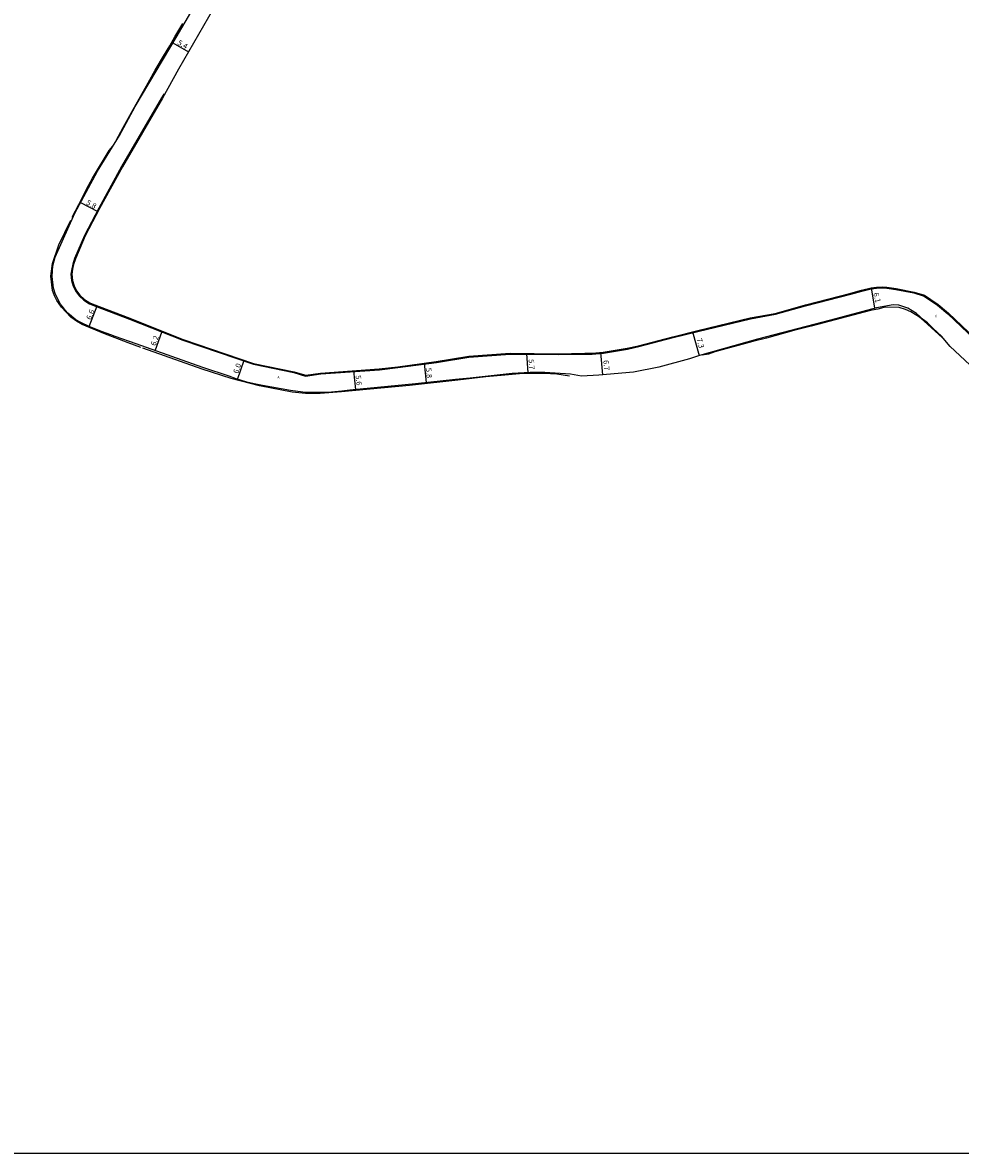
# Model space of a CAD drawing. Units: metres. Extents: x -29600 to -28000, y -75000 to -73800.
# Drawn here: x -29288 to -29011, y -75000 to -74665 of the extents above; entities that cross this region are included whole.
import ezdxf

# ---------------------------------------------------------------- set-up
doc = ezdxf.new("R2010")
doc.units = ezdxf.units.M
doc.header["$LTSCALE"] = 2.5
for name, color, linetype in [('側溝・桝', 7, 'Continuous'), ('図郭', 7, 'Continuous'), ('幅員', 7, 'Continuous'), ('歩道・分離帯・安全施設', 7, 'Continuous'), ('舗装', 7, 'Continuous'), ('道路', 7, 'Continuous')]:
    doc.layers.add(name, color=color, linetype=linetype)
doc.styles.add('YOKO_DECO', font='txt.shx', dxfattribs={"bigfont": 'extfont.shx'})

msp = doc.modelspace()

# ---------------------------------------------------------------- linework, layer by layer
at = {"layer": '側溝・桝'}
msp.add_lwpolyline([(-29246.07, -74686.63), (-29246.31, -74686.5), (-29246.93, -74687.61), (-29258.78, -74707.9), (-29265.54, -74720.25), (-29269.79, -74728.39), (-29272.67, -74735.15), (-29273.24, -74736.86), (-29273.53, -74738.24), (-29273.76, -74739.77), (-29273.56, -74741.69), (-29273.07, -74743.33), (-29272.22, -74744.99), (-29271.3, -74746.22), (-29269.96, -74747.5), (-29268.3, -74748.55), (-29266.79, -74749.16), (-29256.44, -74753.08), (-29240.63, -74759.36), (-29219.79, -74766.46), (-29207.81, -74768.93), (-29204.34, -74769.98), (-29199.88, -74769.34), (-29182.53, -74768.1), (-29177.01, -74767.47), (-29165.65, -74765.91), (-29156.05, -74764.35), (-29143.86, -74763.49), (-29129.61, -74763.62), (-29121.77, -74763.5), (-29119.6, -74763.48), (-29116.23, -74763.2), (-29109.14, -74762), (-29105.78, -74761.24), (-29095.64, -74758.58), (-29088.3, -74756.75), (-29072.77, -74753), (-29065.38, -74751.67), (-29056.43, -74749.17), (-29043.03, -74745.71), (-29039.79, -74744.84), (-29037, -74744.16), (-29035.42, -74743.92), (-29033.71, -74743.86), (-29032.41, -74743.93), (-29029.74, -74744.31), (-29024.41, -74745.35), (-29021.36, -74746.28), (-29017.37, -74748.97), (-29014.32, -74751.56), (-29002.52, -74762.76)], dxfattribs=at)
at = {"layer": '図郭'}
msp.add_lwpolyline([(-29600, -74400), (-28800, -74400), (-28800, -75000), (-29600, -75000)], close=True, dxfattribs=at)
at = {"layer": '幅員'}
for points in [[(-29243.64, -74671.35), (-29238.99, -74674.02)], [(-29270.89, -74718.61), (-29265.77, -74721.28)], [(-29037.06, -74743.89), (-29036.03, -74749.84)], [(-29268.34, -74755.32), (-29266.01, -74749.15)], [(-29248.81, -74762.44), (-29246.76, -74756.63)], [(-29089.87, -74756.86), (-29087.93, -74763.87)], [(-29117.07, -74762.99), (-29116.48, -74769.63)], [(-29224.5, -74770.94), (-29222.56, -74765.23)], [(-29169.25, -74766.12), (-29168.66, -74771.89)], [(-29138.96, -74763.25), (-29138.65, -74768.98)], [(-29190.17, -74768.37), (-29189.62, -74773.96)]]:
    msp.add_lwpolyline(points, dxfattribs=at)
at = {"layer": '歩道・分離帯・安全施設'}
for points in [[(-29260.37, -74700.22), (-29258.3, -74696.35), (-29255.88, -74691.98), (-29250.95, -74683.17), (-29248.85, -74679.42), (-29246.36, -74675.27), (-29244.55, -74672.24), (-29243.02, -74669.56), (-29240.69, -74665.61)], [(-29273.35, -74722.96), (-29271.41, -74719.19), (-29269.13, -74714.67), (-29267.36, -74711.41), (-29262.42, -74703.25), (-29261.38, -74701.89)], [(-29253.04, -74761.52), (-29256.87, -74760.16), (-29264.07, -74757.34), (-29270.46, -74754.67), (-29272.13, -74753.72), (-29273.78, -74752.51), (-29276.53, -74749.57), (-29277.97, -74747.56), (-29278.65, -74746.24), (-29279.26, -74744.68), (-29279.74, -74740.37), (-29279.26, -74736.69), (-29277.3, -74731.15), (-29273.77, -74723.77)], [(-29015.84, -74758.78), (-29015.94, -74758.64), (-29019.19, -74755.66), (-29021.47, -74753.58), (-29022.78, -74752.57), (-29025.26, -74750.92), (-29026.9, -74750.23), (-29028.78, -74749.64), (-29032.81, -74749.61), (-29033.95, -74749.84), (-29035.11, -74750.11), (-29037.21, -74750.55), (-29054.8, -74755.22), (-29059.87, -74756.52), (-29068, -74758.72), (-29072.04, -74759.7), (-29083.25, -74762.75), (-29085.17, -74763.47), (-29087.05, -74763.79)], [(-29126.26, -74770.02), (-29130.02, -74769.44), (-29133.91, -74769.16), (-29136.86, -74769.16), (-29141.06, -74769.29), (-29145.39, -74769.66), (-29151.07, -74770.23), (-29159.35, -74771.16), (-29173.63, -74772.73), (-29193.74, -74774.61), (-29200.01, -74775.11), (-29204.41, -74775.08), (-29208.27, -74774.72), (-29217.97, -74772.84), (-29226.33, -74770.68), (-29234.92, -74767.89), (-29252.48, -74761.69)]]:
    msp.add_lwpolyline(points, dxfattribs=at)
at = {"layer": '道路'}
for points in [[(-29227.13, -74653.38), (-29241.94, -74679.16), (-29246.68, -74687.75), (-29258.53, -74708.04), (-29265.3, -74720.38), (-29269.54, -74728.5), (-29272.4, -74735.24), (-29272.97, -74736.93), (-29273.26, -74738.28), (-29273.48, -74739.78), (-29273.28, -74741.64), (-29272.81, -74743.23), (-29271.99, -74744.84), (-29271.09, -74746.04), (-29269.79, -74747.27), (-29268.17, -74748.3), (-29266.68, -74748.9), (-29256.33, -74752.82), (-29240.54, -74759.1), (-29219.72, -74766.19), (-29207.75, -74768.66), (-29204.32, -74769.69), (-29199.91, -74769.06), (-29182.56, -74767.82), (-29177.04, -74767.2), (-29165.69, -74765.63), (-29156.09, -74764.07), (-29143.86, -74763.21), (-29129.61, -74763.34), (-29121.78, -74763.22), (-29119.61, -74763.2), (-29116.27, -74762.92), (-29109.19, -74761.73), (-29105.84, -74760.97), (-29095.71, -74758.31), (-29088.36, -74756.48), (-29072.83, -74752.73), (-29065.45, -74751.4), (-29056.5, -74748.9), (-29043.1, -74745.44), (-29039.86, -74744.57), (-29037.06, -74743.89), (-29035.45, -74743.65), (-29033.71, -74743.58), (-29032.38, -74743.65), (-29029.69, -74744.04), (-29024.35, -74745.08), (-29021.24, -74746.02), (-29017.2, -74748.74), (-29014.14, -74751.36), (-29002.33, -74762.56)], [(-29007.89, -74766.65), (-29013.71, -74761.23), (-29016.21, -74758.13), (-29018.77, -74755.76), (-29020.38, -74754.24), (-29021.52, -74753.35), (-29023.67, -74751.47), (-29024.87, -74750.63), (-29026.19, -74749.82), (-29028, -74749.27), (-29028.84, -74749), (-29030.56, -74748.9), (-29035.47, -74749.75), (-29049.09, -74753.43), (-29070.65, -74759.08), (-29087.81, -74763.83), (-29090.76, -74764.81), (-29099.88, -74767.37), (-29107.39, -74768.82), (-29117.56, -74769.72), (-29122.77, -74769.98), (-29125.95, -74769.44), (-29133.55, -74768.9), (-29137.94, -74768.94), (-29143.25, -74769.23), (-29155.68, -74770.54), (-29160.03, -74771.01), (-29171.87, -74772.22), (-29191.28, -74774.12), (-29193.64, -74774.41), (-29197.78, -74774.83), (-29203.35, -74774.85), (-29205.18, -74774.68), (-29208.78, -74774.18), (-29217.08, -74772.74), (-29219.57, -74772.26), (-29221.74, -74771.74), (-29224.9, -74770.82), (-29226.99, -74770.03), (-29234.76, -74767.4), (-29254.44, -74760.44), (-29260.65, -74758.25), (-29261.98, -74757.72), (-29264.68, -74756.76), (-29268.34, -74755.32), (-29270.81, -74754.09), (-29272.27, -74753.29), (-29274.14, -74751.76), (-29274.67, -74751.32), (-29275.38, -74750.54), (-29275.97, -74749.78), (-29276.84, -74748.68), (-29278.34, -74745.85), (-29278.92, -74743.92), (-29279.33, -74740.49), (-29279.1, -74737.33), (-29278.45, -74734.78), (-29272.57, -74721.75), (-29265.93, -74709.28), (-29259.4, -74698.81), (-29254.76, -74690.21), (-29242.68, -74669.73), (-29235.59, -74657.75)]]:
    msp.add_lwpolyline(points, dxfattribs=at)

# ---------------------------------------------------------------- texts
at = {"layer": '幅員'}
for s, rotation, p in [('5.4', 330, (-29242.42, -74671.75)), ('5.8', 332, (-29269.42, -74719.12)), ('6.1', 285, (-29036.45, -74745.46)), ('6.6', 69, (-29267.8, -74753.46)), ('6.2', 71, (-29248.73, -74761.14)), ('7.3', 285, (-29088.71, -74758.97)), ('6.0', 71, (-29224.31, -74769.38)), ('5.7', 273, (-29138.37, -74765)), ('6.7', 275, (-29116.27, -74765.31)), ('5.6', 276, (-29189.58, -74769.8)), ('5.8', 276, (-29168.79, -74767.63))]:
    msp.add_text(s, height=1.6, rotation=rotation, dxfattribs=at).set_placement(p)
at = {"layer": '舗装', "style": 'YOKO_DECO'}
for p in [(-29018.13, -74752.54, 947.74), (-29212.7, -74770.71, 951.42)]:
    msp.add_text('A', height=0.75, dxfattribs=at).set_placement(p)

doc.saveas('drawing.dxf')
